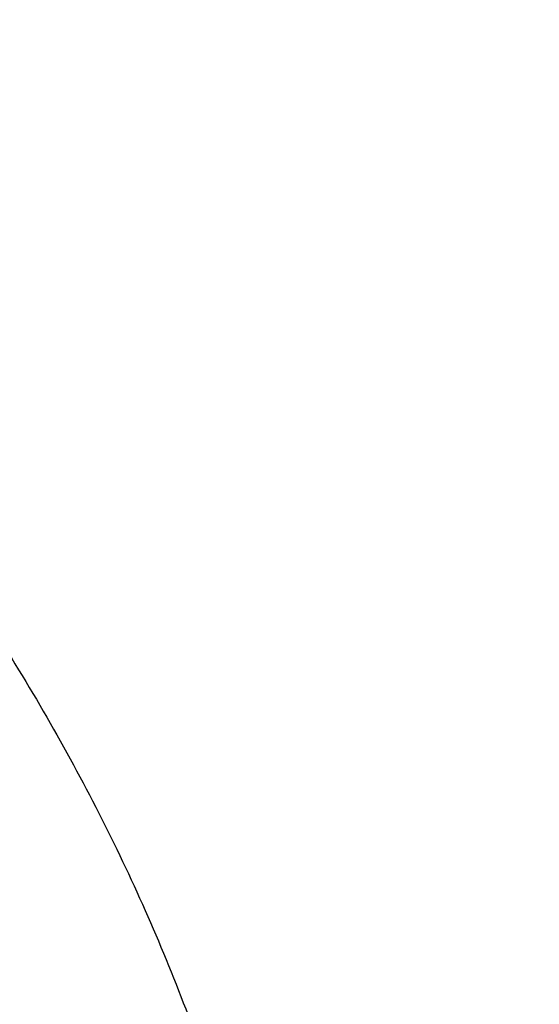
# Model space of a CAD drawing. Units: inches. Extents: x 7.7 to 14.2, y 1 to 17.5.
# Drawn here: x 11.6 to 11.7, y 12.5 to 12.7 of the extents above; entities that cross this region are included whole.
import ezdxf

# ---------------------------------------------------------------- set-up
doc = ezdxf.new("R2010")
doc.units = ezdxf.units.IN
doc.header["$LTSCALE"] = 1.21
doc.header["$MEASUREMENT"] = 0
doc.layers.get('0').update_dxf_attribs({"linetype": 'CONTINUOUS'})

msp = doc.modelspace()

# ---------------------------------------------------------------- linework, layer by layer
at = {"color": 9, "linetype": 'CONTINUOUS'}
for points, knots in [([(8.9376923427, 12.5353100267), (8.9376923427, 12.55073808), (8.9384072706, 12.5816154431), (8.9416225937, 12.6278695079), (8.9469775037, 12.6740248682), (8.9544662568, 12.7200304929), (8.9640805951, 12.7658372135), (8.9758099747, 12.811395673), (8.9896417086, 12.8566568986), (9.0055607093, 12.9015722701), (9.0235495998, 12.9460936204), (9.0435889213, 12.9901731734), (9.0656570118, 13.0337637346), (9.0897297639, 13.0768185157), (9.1157817364, 13.1192920802), (9.1533191918, 13.1753874545), (9.2051485164, 13.2438335491), (9.2744064652, 13.3224553422), (9.3507728876, 13.3976908021), (9.4339161901, 13.4692185394), (9.5234799869, 13.5367377699), (9.6190803577, 13.5999633177), (9.7203086274, 13.6586280659), (9.8267323386, 13.7124839934), (9.9378971675, 13.7613032045), (10.0533287661, 13.8048787308), (10.1725345454, 13.8430259078), (10.2950058914, 13.8755827764), (10.4202202171, 13.9024110083), (10.5476431601, 13.9233967144), (10.6767309328, 13.9384505469), (10.8069325717, 13.9475085345), (10.937692343, 13.9505321944), (11.0684521129, 13.9475085348), (11.1986537558, 13.9384505456), (11.3277415134, 13.9233967192), (11.4551645115, 13.9024109904), (11.5803786565, 13.8755828402), (11.7028506024, 13.8430256831), (11.8220537292, 13.804879661), (11.8996127355, 13.7756008327), (11.9376923427, 13.7600548981)], [0, 0, 0, 0, 0.0124254032, 0.0248640902, 0.0373292461, 0.0498338599, 0.0623906286, 0.0750118702, 0.0877094442, 0.100494671, 0.1133782678, 0.1263702966, 0.1394801094, 0.1527163078, 0.1660867214, 0.1795983806, 0.2070645425, 0.2351599289, 0.2639113916, 0.2933331515, 0.3234273978, 0.3541850368, 0.385586566, 0.4176029588, 0.4501965973, 0.4833222061, 0.5169277511, 0.550955354, 0.5853421667, 0.6200212273, 0.6549223133, 0.6899727633, 0.7250982986, 0.7602238338, 0.7952742839, 0.8301753699, 0.8648544299, 0.8992412443, 0.9332688597, 0.9668742884, 1, 1, 1, 1]), ([(9.9755989045, 11.3005000052), (9.9217722371, 11.3224746501), (9.8427996809, 11.3583775654), (9.741570512, 11.4123386421), (9.6690302628, 11.4551087492), (9.5995428013, 11.5003445218), (9.5332726736, 11.5479391697), (9.4703802017, 11.5977785777), (9.4110168162, 11.6497437534), (9.3553258473, 11.7037105179), (9.3034419167, 11.7595499319), (9.2554907177, 11.8171285261), (9.2115887143, 11.8763085825), (9.1718428754, 11.9369483992), (9.1363504079, 11.9989025585), (9.1051984929, 12.0620221977), (9.0784640168, 12.1261552909), (9.0562132993, 12.1911469513), (9.0385018204, 12.2568397654), (9.0253739562, 12.3230741689), (9.0168627369, 12.3896888728), (9.0129896464, 12.4565213383), (9.0137644801, 12.5234082957), (9.0191852776, 12.5901862903), (9.0292383358, 12.6566922364), (9.0438983033, 12.722763956), (9.0631283432, 12.7882406845), (9.0868803501, 12.8529635298), (9.1150952005, 12.9167758809), (9.1477030224, 12.9795237692), (9.1846234676, 13.0410561909), (9.2257659838, 13.1012254009), (9.2710300805, 13.1598871901), (9.3203055942, 13.2169011548), (9.3734729542, 13.2721309636), (9.4304034568, 13.3254446261), (9.4909595512, 13.3767147634), (9.5549951415, 13.4258188806), (9.6223559077, 13.4726396378), (9.6928796483, 13.5170651186), (9.7663966434, 13.5589890921), (9.8427300403, 13.5983112679), (9.9216962597, 13.6349375385), (10.0031054212, 13.6687802114), (10.086761788, 13.6997582256), (10.1724642284, 13.7277973533), (10.2600066926, 13.7528303856), (10.3491787037, 13.7747973007), (10.4397658612, 13.7936454139), (10.5315503543, 13.8093295105), (10.624311486, 13.8218119583), (10.7178262039, 13.8310628026), (10.8118696376, 13.8370598412), (10.906215641, 13.8397886797), (11.0006373373, 13.839242768), (11.094907669, 13.8354234161), (11.1887999372, 13.8283397931), (11.2820883792, 13.8180088952), (11.3745486018, 13.8044555372), (11.4659585313, 13.7877121621), (11.556097441, 13.7678192404), (11.644752033, 13.7448233753), (11.7600682876, 13.7102866179), (11.8446365146, 13.6796526075), (11.899785781, 13.6571380138)], [0, 0, 0, 0, 0.0335601173, 0.050002073, 0.0662023039, 0.0821527033, 0.09784722, 0.1132820356, 0.1284556988, 0.1433692642, 0.1580264132, 0.1724335587, 0.1865999229, 0.2005375833, 0.2142614768, 0.2277893533, 0.2411416711, 0.2543414269, 0.2674139145, 0.2803864135, 0.29328781, 0.3061481579, 0.3189981957, 0.3318688345, 0.3447906406, 0.3577933304, 0.3709053005, 0.3841532077, 0.397561611, 0.4111526843, 0.4249459987, 0.438958375, 0.4532037994, 0.467693395, 0.4824354407, 0.4974354287, 0.5126961521, 0.5282178161, 0.5439981646, 0.5600326192, 0.5763144251, 0.5928348012, 0.6095830918, 0.6265469185, 0.6437123308, 0.6610639555, 0.6785851427, 0.6962581111, 0.7140640893, 0.731983456, 0.7499958774, 0.7680804433, 0.7862158016, 0.8043802919, 0.8225520773, 0.8407092773, 0.8588300992, 0.8768929704, 0.8948766715, 0.9127604689, 0.9305242528, 0.9481486643, 0.9656152622, 1, 1, 1, 1]), ([(11.899785781, 13.6571380138), (11.9440557845, 13.6390648605), (12.0092623159, 13.6099636713), (12.0935597745, 13.5670438292), (12.1743921022, 13.5222881728), (12.2518326483, 13.4738789595), (12.3253908518, 13.4218962224), (12.3949830947, 13.3685879954), (12.4604732541, 13.3120057338), (12.5213294122, 13.2523145338), (12.5640895654, 13.2065997618), (12.604213329, 13.1597027847), (12.6416364835, 13.1116982148), (12.676297633, 13.0626638385), (12.7081401735, 13.0126788065), (12.7371118898, 12.9618239678), (12.7631651784, 12.9101816443), (12.7862571061, 12.8578355479), (12.806349504, 12.8048706515), (12.8234090777, 12.7513730749), (12.8374074943, 12.6974299461), (12.848321437, 12.6431292508), (12.8561326812, 12.5885596807), (12.8608281532, 12.5338104696), (12.8623999763, 12.4789712193), (12.8608455, 12.4241317198), (12.8561673461, 12.3693817615), (12.8483733622, 12.3148109479), (12.8374765931, 12.260508515), (12.8234952347, 12.2065631584), (12.8064525754, 12.1530628678), (12.7863769205, 12.1000947768), (12.763301538, 12.0477450106), (12.7372645701, 11.9960985494), (12.7083089222, 11.9452391111), (12.6764821774, 11.8952490304), (12.6418365053, 11.8462091469), (12.6044285614, 11.7981986893), (12.564319427, 11.7512951931), (12.5215744069, 11.7055742728), (12.4762633851, 11.6611099133), (12.4284588638, 11.6179729129), (12.3610442389, 11.561941743), (12.2893626272, 11.509266407), (12.2139288891, 11.4600656856), (12.13475104, 11.4124474542), (12.0308414346, 11.3573193523), (11.8998597619, 11.2988339393), (11.7626681214, 11.2479839096), (11.6201554583, 11.2050964833), (11.473240124, 11.1704454731), (11.3228682768, 11.1442530915), (11.1700164052, 11.1266874407), (11.0672422394, 11.12081072), (11.0157003939, 11.1193320006)], [0, 0, 0, 0, 0.0347008747, 0.0517689058, 0.068636857, 0.1017417766, 0.1179747364, 0.1339885409, 0.1653472279, 0.18069966, 0.1958351752, 0.2107580982, 0.225474349, 0.2399914698, 0.2543186344, 0.2684666416, 0.2824478882, 0.2962763188, 0.3099673511, 0.3235377753, 0.3370056243, 0.3503900177, 0.3637109792, 0.3769892333, 0.3902459824, 0.4035026719, 0.4167807478, 0.4301014146, 0.4434853999, 0.4569527321, 0.4705225362, 0.4842128517, 0.4980404759, 0.5120208345, 0.5261678806, 0.5404940197, 0.5550100594, 0.5697251828, 0.5846469412, 0.5997812632, 0.6151324823, 0.6307033747, 0.6464952066, 0.6787335683, 0.6951815731, 0.7118416562, 0.7457703431, 0.7804691192, 0.8158662888, 0.851876724, 0.8884040683, 0.9253428706, 0.9625806624, 1, 1, 1, 1]), ([(12.2031663972, 12.3284209964), (12.2050824843, 12.3438477579), (12.2077920627, 12.3748240303), (12.2084431404, 12.4214506854), (12.2056731177, 12.4680404625), (12.199489478, 12.5144630987), (12.1899098041, 12.5605930361), (12.1769610502, 12.6063047255), (12.1606795085, 12.6514744283), (12.1411105393, 12.6959802054), (12.1183083372, 12.7397023347), (12.0923356802, 12.782523558), (12.0632636884, 12.8243293368), (12.0311715877, 12.8650080815), (11.996146478, 12.9044513766), (11.9582831022, 12.9425542049), (11.9176836079, 12.9792151751), (11.8744572987, 13.0143367514), (11.8287203694, 13.0478254868), (11.7805956237, 13.0795922541), (11.7302121716, 13.1095524758), (11.6777051096, 13.1376263457), (11.623215168, 13.1637390471), (11.5668883923, 13.1878209461), (11.5088756027, 13.209807825), (11.4493326148, 13.2296409041), (11.388417494, 13.2472676023), (11.3052885202, 13.2678386629), (11.2204169353, 13.2837032144), (11.134361553, 13.2948556157), (11.0472594538, 13.3028751728), (10.9815336131, 13.3052790384), (10.9376923427, 13.3052790393)], [0, 0, 0, 0, 0.0259908738, 0.0519337593, 0.0778981983, 0.1039533297, 0.130166609, 0.1566026031, 0.1833219092, 0.2103802347, 0.2378276585, 0.265708081, 0.2940588569, 0.3229105949, 0.3522871032, 0.3822054569, 0.412676162, 0.4437033942, 0.4752852932, 0.5074142947, 0.5400774877, 0.5732569868, 0.6069303113, 0.6410707669, 0.6756478244, 0.7106274947, 0.7459726984, 0.7816436277, 0.8537789809, 0.8901662959, 0.9266998444, 1, 1, 1, 1]), ([(12.2014499669, 12.3146015415), (12.2033634565, 12.3300073794), (12.2060693627, 12.3609416382), (12.2067195615, 12.4075050532), (12.2039532997, 12.4540316402), (12.1977780508, 12.5003913133), (12.1882113735, 12.5464586847), (12.1752801855, 12.5921083754), (12.15902073, 12.6372168147), (12.1394783055, 12.681662229), (12.1167070331, 12.7253250584), (12.0907696058, 12.7680882037), (12.0617370473, 12.8098372819), (12.0296884757, 12.8504608546), (11.994710873, 12.8898506534), (11.9568988537, 12.9279018035), (11.9163544268, 12.9645130511), (11.8731867474, 12.9995869928), (11.827511853, 13.0330303081), (11.7794523806, 13.0647539909), (11.7291372652, 13.0946735782), (11.67670142, 13.1227093722), (11.6222853845, 13.1487866577), (11.566035006, 13.172835895), (11.5081009002, 13.1947929537), (11.4486386715, 13.2145991337), (11.3878061708, 13.2322019253), (11.3047899458, 13.252745086), (11.2200334733, 13.2685881209), (11.1340948088, 13.2797253966), (11.0471108469, 13.287734077), (10.9814741508, 13.2901346822), (10.9376923427, 13.2901346822)], [0, 0, 0, 0, 0.0259908741, 0.0519337597, 0.0778981988, 0.1039533303, 0.1301666096, 0.1566026036, 0.1833219095, 0.2103802349, 0.2378276585, 0.2657080808, 0.2940588564, 0.3229105942, 0.3522871023, 0.3822054558, 0.4126761607, 0.4437033927, 0.4752852916, 0.507414293, 0.5400774859, 0.573256985, 0.6069303096, 0.6410707652, 0.6756478228, 0.7106274932, 0.745972697, 0.7816436264, 0.85377898, 0.8901662952, 0.9266998439, 1, 1, 1, 1]), ([(10.6735051131, 12.7641787555), (10.7049139074, 12.7733781969), (10.7530931254, 12.7845943259), (10.8184306382, 12.7944373429), (10.8683244097, 12.7993019411), (10.91858319, 12.8015833847), (10.9689441641, 12.8012702922), (11.019139116, 12.7983641375), (11.0689020214, 12.7928803423), (11.1179688197, 12.7848478624), (11.1660792586, 12.7743091067), (11.2129781586, 12.7613196653), (11.2584167953, 12.7459480035), (11.302154211, 12.728275094), (11.3439584519, 12.7083939041), (11.3836077447, 12.6864088693), (11.4208915964, 12.6624353073), (11.4556118015, 12.6365987827), (11.4875833898, 12.609034497), (11.5166354307, 12.5798866092), (11.542611753, 12.5493076081), (11.565371629, 12.5174577554), (11.584790449, 12.4845045835), (11.6007604985, 12.4506224571), (11.6131918589, 12.4159920879), (11.622013386, 12.380799875), (11.6271738195, 12.3452369754), (11.6286428216, 12.3094980066), (11.6264116438, 12.2737792419), (11.6204936279, 12.2382770569), (11.6109230094, 12.2031845593), (11.5977571281, 12.1686954981), (11.5867446922, 12.1464548539), (11.5806962698, 12.1355100953)], [0, 0, 0, 0, 0.0708599133, 0.106824907, 0.1430173248, 0.1793427709, 0.2157049425, 0.2520070673, 0.2881531742, 0.3240493913, 0.3596052539, 0.3947350315, 0.4293590835, 0.4634052491, 0.4968102623, 0.5295212031, 0.5614969736, 0.5927097829, 0.6231466119, 0.6528105835, 0.6817221667, 0.7099201008, 0.7374618851, 0.7644236587, 0.7908992775, 0.8169984348, 0.8428437665, 0.8685669938, 0.8943043172, 0.9201914166, 0.9463584976, 0.9729258147, 1, 1, 1, 1]), ([(12.6895239377, 12.579299504), (12.6920862864, 12.5586693821), (12.6957607128, 12.5172529422), (12.6968647544, 12.4549119415), (12.6935503956, 12.3926074554), (12.6858258903, 12.3305018763), (12.673711686, 12.2687518309), (12.657239506, 12.2075140774), (12.6364523513, 12.146943293), (12.6114041959, 12.0871921084), (12.5821597293, 12.0284106033), (12.5487940733, 11.970746006), (12.5113925042, 11.9143423835), (12.4700501805, 11.8593403641), (12.4248718749, 11.8058768669), (12.3759717055, 11.7540848364), (12.3234728628, 11.7040929737), (12.2675073243, 11.656025467), (12.2082155543, 11.6100017183), (12.145746184, 11.5661360709), (12.0802556707, 11.5245375392), (12.011907934, 11.4853095436), (11.9408739707, 11.4485496539), (11.8673314476, 11.4143493427), (11.7914642721, 11.3827937521), (11.7134621507, 11.3539614744), (11.6335201041, 11.3279243463), (11.5518380629, 11.304747271), (11.4686200821, 11.2844880156), (11.3840749303, 11.2671971829), (11.2984114369, 11.2529176281), (11.1828083508, 11.237917159), (11.0953562987, 11.2313230658), (11.0369027637, 11.2289875413)], [0, 0, 0, 0, 0.0261519891, 0.0522550436, 0.0783744439, 0.1045751856, 0.1309208529, 0.1574725527, 0.1842879484, 0.2114204246, 0.2389184047, 0.2668248262, 0.2951767745, 0.3240052622, 0.353335138, 0.3831851069, 0.4135678407, 0.4444901595, 0.475953268, 0.5079530299, 0.5404802709, 0.5735210969, 0.6070572242, 0.641066312, 0.6755222967, 0.7103957227, 0.7456540703, 0.781262078, 0.8171820582, 0.8533742135, 0.8897969308, 0.9264071186, 1, 1, 1, 1]), ([(12.6895084319, 12.579296669), (12.6919398836, 12.5587198727), (12.6953594068, 12.5174152982), (12.6961046734, 12.4552625612), (12.692457159, 12.3931586315), (12.6844259775, 12.3312645), (12.6720322505, 12.2697353891), (12.6553082455, 12.2087266237), (12.6342973623, 12.1483914384), (12.6090538339, 12.0888810201), (12.5796424724, 12.030344012), (12.546138389, 11.9729262208), (12.5086267221, 11.916770311), (12.4672023686, 11.8620155327), (12.4219697202, 11.8087974545), (12.373042398, 11.7572477009), (12.3205429828, 11.7074936875), (12.2646027332, 11.6596583539), (12.2053612879, 11.6138598945), (12.1429663497, 11.5702114895), (12.077573348, 11.5288210383), (12.0093450794, 11.4897908984), (11.9384513264, 11.4532176322), (11.8650684554, 11.4191917653), (11.7893789926, 11.3877975551), (11.7115711879, 11.3591127765), (11.6318385355, 11.3332085185), (11.550379376, 11.3101490091), (11.46739612, 11.2899914164), (11.3830958332, 11.2727858204), (11.2976856285, 11.2585746388), (11.1824303186, 11.2436425612), (11.0952444679, 11.237073141), (11.0369692128, 11.2347423051)], [0, 0, 0, 0, 0.0261343776, 0.0522252926, 0.078337668, 0.1045360544, 0.1308835195, 0.1574405997, 0.1842643532, 0.2114075444, 0.2389179785, 0.2668379943, 0.2952041102, 0.3240468143, 0.3533904816, 0.3832533988, 0.4136478776, 0.4445804377, 0.4760520417, 0.5080583688, 0.5405901147, 0.5736333069, 0.6071696315, 0.641176762, 0.6756286899, 0.710496052, 0.7457464539, 0.781344789, 0.8172535512, 0.853433146, 0.8898421841, 0.9264378085, 1, 1, 1, 1])]:
    msp.add_open_spline(points, degree=3, knots=knots, dxfattribs=at)
at = {"color": 7, "linetype": 'CONTINUOUS'}
for points, knots in [([(9.0611783607, 12.5467834033), (9.0622266513, 12.5609081626), (9.064963795, 12.5891520446), (9.0709730673, 12.631357665), (9.0788842904, 12.6734062988), (9.0886890617, 12.7152538236), (9.1003772047, 12.7568577912), (9.1139367532, 12.7981755902), (9.1293535993, 12.8391651125), (9.1466117987, 12.8797845684), (9.1656937227, 12.9199925542), (9.1865795188, 12.959748036), (9.2092481342, 12.9990111249), (9.2419857821, 13.050916826), (9.2873369259, 13.1143803122), (9.3377607883, 13.1749925107), (9.3812657736, 13.2220432099), (9.4156633947, 13.2567726681), (9.4516092269, 13.2907075345), (9.5018274332, 13.3350919202), (9.5683347258, 13.3883714768), (9.6532561613, 13.4482347181), (9.743391576, 13.504143773), (9.8383724819, 13.5558717899), (9.9378139064, 13.6032112361), (10.0413121311, 13.6459713432), (10.1484473541, 13.683979707), (10.2587849262, 13.717082996), (10.3718772329, 13.7451476269), (10.4872654719, 13.7680601514), (10.6044814848, 13.7857279629), (10.7230496446, 13.798079694), (10.842488833, 13.8050653317), (10.962314366, 13.8066565903), (11.0820399771, 13.802847115), (11.2011798263, 13.7936522715), (11.3192504169, 13.7791092145), (11.4357727444, 13.7592768097), (11.5502737641, 13.7342353294), (11.6622897653, 13.7040854773), (11.7713628655, 13.6689507062), (11.8423649168, 13.6420927295), (11.8772404983, 13.627854833)], [0, 0, 0, 0, 0.0123875252, 0.0248080208, 0.0372736276, 0.0497961673, 0.0623870715, 0.0750573146, 0.0878173445, 0.1006770294, 0.1136456119, 0.1267316582, 0.1399430409, 0.1532869136, 0.1803922134, 0.2080948203, 0.2221821181, 0.2364290404, 0.2508375026, 0.2654087196, 0.2950371934, 0.325314585, 0.3562271385, 0.3877519061, 0.4198575633, 0.4525052568, 0.4856494233, 0.5192386218, 0.5532163061, 0.5875216501, 0.6220902765, 0.6568550385, 0.6917467482, 0.7266949139, 0.761628472, 0.7964764987, 0.8311689573, 0.865637401, 0.8998157403, 0.9336409762, 0.9670537824, 1, 1, 1, 1]), ([(12.7998970552, 12.4829727189), (12.799897027, 12.5045227654), (12.7983968557, 12.5476895276), (12.7916542725, 12.6122436585), (12.7804355972, 12.6764852945), (12.7647690632, 12.7402537821), (12.7446939878, 12.8033952007), (12.7202605089, 12.8657561703), (12.6915293421, 12.9271860224), (12.6585715171, 12.9875366487), (12.6214681162, 13.0466629366), (12.5803100085, 13.1044230101), (12.5351975961, 13.1606785044), (12.4862405588, 13.2152948238), (12.4335575906, 13.2681414), (12.3772761347, 13.3190919522), (12.3175321019, 13.3680247516), (12.2544695696, 13.4148228826), (12.188240467, 13.4593745056), (12.119004237, 13.5015731163), (12.0469274752, 13.5413177948), (11.972183552, 13.5785134496), (11.8949522134, 13.6130710509), (11.8154191605, 13.6449078469), (11.7337756158, 13.6739475708), (11.6502178713, 13.7001206318), (11.5649468203, 13.7233642868), (11.4781674806, 13.7436227985), (11.3900885027, 13.7608475767), (11.3009216684, 13.7749972974), (11.2108813833, 13.7860380078), (11.1201841595, 13.7939432127), (11.0290480933, 13.7986939383), (10.9376923414, 13.8002787812), (10.8463365896, 13.7986939382), (10.7552005234, 13.7939432126), (10.6645032997, 13.7860380075), (10.5744630148, 13.774997297), (10.4852961805, 13.7608475764), (10.3972172028, 13.743622798), (10.3104378634, 13.7233642863), (10.2251668124, 13.7001206314), (10.1416090682, 13.6739475703), (10.0599655238, 13.6449078464), (9.9804324709, 13.6130710504), (9.9032011326, 13.5785134492), (9.8284572096, 13.5413177944), (9.7563804479, 13.5015731159), (9.6871442181, 13.4593745053), (9.6209151156, 13.4148228824), (9.5578525834, 13.3680247514), (9.4981085507, 13.3190919522), (9.4418270948, 13.2681414), (9.3891441267, 13.2152948239), (9.3401870894, 13.1606785044), (9.2950746771, 13.1044230101), (9.2539165693, 13.0466629366), (9.2168131684, 12.9875366487), (9.1838553434, 12.9271860224), (9.1551241766, 12.8657561703), (9.1306906977, 12.8033952006), (9.1106156223, 12.7402537821), (9.0949490882, 12.6764852944), (9.0837304129, 12.6122436584), (9.0769878297, 12.5476895275), (9.0754876585, 12.5045227653), (9.0754876303, 12.4829727189)], [0, 0, 0, 0, 0.0128533046, 0.0257374612, 0.0386828101, 0.0517186748, 0.0648729151, 0.0781715275, 0.0916383013, 0.1052945633, 0.1191589835, 0.1332474406, 0.1475729679, 0.1621457385, 0.1769730907, 0.1920596074, 0.2074072079, 0.2230152583, 0.2388807147, 0.2549982585, 0.271360439, 0.2879578359, 0.3047792036, 0.3218116197, 0.3390406457, 0.3564504679, 0.3740240398, 0.3917432378, 0.4095889923, 0.4275414261, 0.4455800019, 0.4636836474, 0.4818308902, 0.5000000002, 0.5181691105, 0.5363163532, 0.5544199984, 0.5724585745, 0.5904110082, 0.6082567624, 0.6259759607, 0.6435495325, 0.6609593544, 0.6781883807, 0.6952207966, 0.7120421643, 0.7286395612, 0.7450017416, 0.7611192853, 0.7769847418, 0.7925927922, 0.8079403926, 0.8230269093, 0.8378542615, 0.8524270321, 0.8667525594, 0.8808410165, 0.8947054367, 0.9083616987, 0.9218284724, 0.935127085, 0.9482813253, 0.9613171899, 0.9742625388, 0.9871466955, 1, 1, 1, 1]), ([(9.185861031, 12.5793017939), (9.1882347758, 12.5984130153), (9.194250588, 12.636609378), (9.2069940919, 12.6934047283), (9.2234533409, 12.7497282074), (9.2435930324, 12.8054562031), (9.2673705013, 12.8604703298), (9.2947351541, 12.9146524574), (9.325628734, 12.967886391), (9.3599853311, 13.0200577057), (9.3977316929, 13.071054269), (9.4387866922, 13.1207658798), (9.4830640647, 13.1690868015), (9.5467815465, 13.2320270752), (9.6161343033, 13.2912108055), (9.6903805151, 13.3464110623), (9.7492085759, 13.3862765411), (9.8105893969, 13.4241751794), (9.8743935983, 13.4600272278), (9.9404833074, 13.4937546445), (10.0087166184, 13.5252847344), (10.0789467754, 13.5545493592), (10.1510227619, 13.5814853342), (10.2247897101, 13.6060345291), (10.3000886305, 13.6281438697), (10.3767591294, 13.6477659779), (10.480895801, 13.6706219185), (10.5867624494, 13.6882394639), (10.6938074235, 13.7006141617), (10.8018996118, 13.709501049), (10.9376924244, 13.7139430656), (11.0734852387, 13.70950104), (11.1815774316, 13.700614145), (11.2886224175, 13.6882394382), (11.394489078, 13.6706218822), (11.4986257597, 13.6477659297), (11.5752962628, 13.6281438128), (11.6505951845, 13.6060344636), (11.7243621316, 13.5814852606), (11.7964381161, 13.5545492777), (11.8666682671, 13.5252846461), (11.9349015672, 13.4937545523), (12.0009912612, 13.4600271343), (12.0647954469, 13.4241750858), (12.1261762547, 13.3862764474), (12.1850043048, 13.3464109666), (12.2592505102, 13.2912107032), (12.3286032637, 13.232026962), (12.3923207433, 13.1690866749), (12.4365981147, 13.1207657409), (12.4776531113, 13.0710541181), (12.515399468, 13.0200575437), (12.5497560578, 12.9678862194), (12.5806496283, 12.9146522781), (12.6080142705, 12.8604701445), (12.631791728, 12.805456013), (12.6519314063, 12.749728016), (12.668390642, 12.6934045399), (12.6811341316, 12.6366091955), (12.6871499363, 12.5984128374), (12.6895236763, 12.5793016179)], [0, 0, 0, 0, 0.0127560938, 0.0255910022, 0.0385302048, 0.0515976667, 0.0648155495, 0.0782039755, 0.0917808501, 0.1055617393, 0.1195597984, 0.1337857436, 0.148247863, 0.1629520558, 0.1930905693, 0.2085336503, 0.2242201449, 0.2401453342, 0.2563027088, 0.2726840946, 0.2892797709, 0.3060785923, 0.32306811, 0.3402346871, 0.357563616, 0.3750392319, 0.3926450253, 0.4281725093, 0.446062963, 0.4640112805, 0.4999999985, 0.5359887164, 0.5539370352, 0.5718274912, 0.60735498, 0.6249607754, 0.6424363927, 0.6597653223, 0.6769318997, 0.6939214173, 0.7107202391, 0.7273159131, 0.7436972954, 0.7598546674, 0.7757798537, 0.7914663465, 0.8069094272, 0.8370479421, 0.8517521367, 0.866214258, 0.880440205, 0.8944382654, 0.9082191554, 0.9217960305, 0.9351844565, 0.9484023393, 0.961469801, 0.9744090016, 0.9872439077, 1, 1, 1, 1]), ([(11.1106787766, 13.7100209432), (11.1652876176, 13.706225376), (11.2468853124, 13.6978381241), (11.3546340817, 13.68123209), (11.4605890138, 13.6611998822), (11.5647252863, 13.6359169964), (11.6664604131, 13.6053941627), (11.7408704981, 13.5801110208), (11.8135315793, 13.5524005146), (11.8842870451, 13.5223222915), (11.9529825491, 13.4899416818), (12.0194686446, 13.4553288886), (12.0836007917, 13.4185587496), (12.1452386561, 13.3797115285), (12.2042506348, 13.3388690718), (12.2786398633, 13.2823430298), (12.3479880245, 13.221772436), (12.4115291758, 13.1574004962), (12.4555942427, 13.107996332), (12.4963521607, 13.0571879135), (12.5337150159, 13.0050838129), (12.5676000105, 12.9517974155), (12.5979323126, 12.8974443393), (12.6246445465, 12.8421428579), (12.6476771636, 12.7860135278), (12.6669785824, 12.7291790088), (12.6825053887, 12.6717638087), (12.6942225117, 12.6138940158), (12.7021033889, 12.5556969973), (12.7061301028, 12.4973010668), (12.7062934818, 12.4388351252), (12.7025931535, 12.3804282821), (12.6950375472, 12.3222094709), (12.6836438441, 12.2643070691), (12.6684378808, 12.2068485372), (12.6494540148, 12.1499600835), (12.6267349624, 12.0937663608), (12.6003316196, 12.038390193), (12.5703028761, 11.9839523299), (12.5367154263, 11.930571222), (12.4996435812, 11.8783628113), (12.4591690814, 11.8274403296), (12.4153809095, 11.7779141016), (12.3683750981, 11.7298913485), (12.3182545316, 11.6834759914), (12.2651287374, 11.6387684544), (12.2091136669, 11.5958654671), (12.1503314627, 11.554859869), (12.0889102113, 11.5158404159), (12.0249836813, 11.4788915917), (11.9586910497, 11.4440934258), (11.890176601, 11.411521315), (11.8195894666, 11.3812458684), (11.7470831429, 11.3533327041), (11.672815796, 11.3278424751), (11.5969475228, 11.3048300783), (11.4935110641, 11.2774207751), (11.3879464067, 11.2553013997), (11.28082778, 11.2384794824), (11.1722284836, 11.2251492993), (11.090158893, 11.2192270536), (11.0353161161, 11.2170829214)], [0, 0, 0, 0, 0.0364489496, 0.0545646896, 0.072581017, 0.1082376878, 0.125849086, 0.1432925735, 0.1605532893, 0.1776175146, 0.1944727943, 0.2111080606, 0.2275137575, 0.2436819661, 0.2596065304, 0.2752831804, 0.3058772316, 0.3208051602, 0.3354892734, 0.349936385, 0.3641557652, 0.3781591685, 0.3919608254, 0.4055773947, 0.4190278667, 0.4323334157, 0.4455171959, 0.4586040817, 0.4716203556, 0.484593348, 0.4975510417, 0.5105216517, 0.5235331969, 0.5366130787, 0.5497876826, 0.5630820149, 0.576519386, 0.5901211463, 0.6039064772, 0.617892239, 0.6320928701, 0.6465203351, 0.6611841136, 0.6760912254, 0.6912462832, 0.7066515689, 0.7223071269, 0.7382108697, 0.7543586926, 0.7707445942, 0.7873607997, 0.8041978869, 0.8212449107, 0.8384895286, 0.8559181239, 0.8735159276, 0.8912671375, 0.9271567996, 0.9452648641, 0.9634551099, 1, 1, 1, 1]), ([(12.4101898223, 11.8412277803), (12.4260899917, 11.8593252655), (12.4490624026, 11.8870450982), (12.4778327561, 11.9251648164), (12.5049353976, 11.9634682465), (12.5361615682, 12.0122848651), (12.5639390413, 12.0626114249), (12.5838617392, 12.1034317207), (12.6021286797, 12.1443172285), (12.6221333672, 12.1960793707), (12.641543552, 12.2592106669), (12.6562268578, 12.3229860631), (12.666139846, 12.3872252983), (12.6712538035, 12.4517484317), (12.6715537105, 12.5163738293), (12.6670387038, 12.5809195917), (12.6577219954, 12.6452041028), (12.6436307825, 12.7090468029), (12.6248060205, 12.7722688475), (12.6013021236, 12.8346937146), (12.573186622, 12.8961477202), (12.5405397675, 12.9564604955), (12.5034542652, 13.0154652774), (12.4620345288, 13.0729996564), (12.4163978171, 13.1289044056), (12.3751489657, 13.173799219), (12.3402042604, 13.2087603461), (12.303633423, 13.2433786382), (12.2555097306, 13.2853378834), (12.1943868397, 13.3332433049), (12.1297898521, 13.3788064527), (12.0618985117, 13.4219013184), (11.9909010702, 13.4624095433), (11.9169909805, 13.5002210108), (11.8141809398, 13.5472005307), (11.7342998566, 13.5776070935), (11.6800046348, 13.5957995099)], [0, 0, 0, 0, 0.0314325103, 0.0469382018, 0.0623070747, 0.0926475557, 0.1224964372, 0.1372528141, 0.1519042949, 0.1809162148, 0.2095965507, 0.2380112696, 0.2662311759, 0.29433072, 0.322386648, 0.3504765459, 0.3786773452, 0.4070638585, 0.4357074126, 0.4646746353, 0.4940264343, 0.5238171926, 0.5540941827, 0.5848971911, 0.6162583329, 0.6482020286, 0.6643994651, 0.6807482286, 0.7139001801, 0.7476633986, 0.7820335732, 0.8170000717, 0.8525463597, 0.8886504323, 0.9252852518, 1, 1, 1, 1]), ([(10.9376923427, 13.3291098704), (10.9926522237, 13.3291098569), (11.0750244985, 13.325381754), (11.1838263289, 13.3129400908), (11.2642995819, 13.2999491324), (11.3434283911, 13.2833381279), (11.4208918431, 13.2631746388), (11.4963708447, 13.2395412072), (11.5695557958, 13.2125343592), (11.6401461581, 13.1822643383), (11.7078520963, 13.1488545772), (11.7723955202, 13.1124411931), (11.8335112196, 13.0731724387), (11.8909478332, 13.0312080144), (11.9444687667, 12.9867184641), (11.9938530751, 12.9398844156), (12.0388961158, 12.8908963062), (12.0794108447, 12.8399525346), (12.1152264435, 12.787263276), (12.141156168, 12.7418592613), (12.1593558704, 12.7049116307), (12.1716847085, 12.6770325251), (12.1827415199, 12.6488873127), (12.1925151772, 12.6205046021), (12.2009954039, 12.5919138261), (12.2081731942, 12.5631444562), (12.2140412287, 12.5342263069), (12.2185931582, 12.5051892586), (12.2218242946, 12.4760634033), (12.2237312846, 12.4468789121), (12.2243119518, 12.417666025), (12.2235659098, 12.3884550258), (12.2214937545, 12.3592761926), (12.2180977476, 12.3301597662), (12.2133815195, 12.3011358941), (12.2073498477, 12.2722346645), (12.2000092804, 12.2434859353), (12.1913673455, 12.2149194821), (12.181433134, 12.1865647825), (12.1702171684, 12.1584511806), (12.157730727, 12.1306073613), (12.1393213481, 12.0937102455), (12.1131358563, 12.0483814207), (12.0893135556, 12.0136926718), (12.0766562076, 11.9966457497)], [0, 0, 0, 0, 0.0751923212, 0.1126055324, 0.14978962, 0.1866720566, 0.2231834647, 0.2592585556, 0.2948369654, 0.3298641237, 0.3642921424, 0.3980807245, 0.4311980859, 0.4636218687, 0.4953400438, 0.5263517729, 0.5566681958, 0.5863130823, 0.6153232777, 0.643748876, 0.6577646269, 0.6716589833, 0.6854417617, 0.6991234939, 0.7127153655, 0.7262291528, 0.739677171, 0.7530721811, 0.7664273197, 0.7797560062, 0.7930718469, 0.806388542, 0.8197197863, 0.8330791677, 0.8464800745, 0.8599356031, 0.8734584614, 0.887060902, 0.9007546324, 0.9145507566, 0.9284597238, 0.9424912585, 0.9709515772, 1, 1, 1, 1]), ([(10.9376923427, 11.495602346), (10.9789551944, 11.495602346), (11.0408189258, 11.4977458658), (11.1228543215, 11.5048963145), (11.2040050166, 11.5148468943), (11.2841538229, 11.5290077586), (11.3628331217, 11.5473753483), (11.4395108516, 11.5682765567), (11.514235541, 11.5932010131), (11.5865043383, 11.6221300092), (11.6558142901, 11.6531429855), (11.7222620547, 11.6878881663), (11.7852883008, 11.7263018926), (11.830177853, 11.7564985778), (11.8729201683, 11.7882172952), (11.9134135329, 11.8213830055), (11.9515599649, 11.8559162659), (11.9872674337, 11.8917346229), (12.0204495386, 11.928752473), (12.051025836, 11.9668813235), (12.0789219859, 12.0060299473), (12.1040699367, 12.0461045643), (12.126408097, 12.0870090152), (12.1458815095, 12.1286449418), (12.1624420302, 12.1709119742), (12.1760485097, 12.2137079357), (12.1866669665, 12.2569290717), (12.1942707579, 12.3004703064), (12.1988407306, 12.3442255333), (12.2003653405, 12.3880879371), (12.1988407306, 12.4319503409), (12.1942707579, 12.4757055678), (12.1866669665, 12.5192468025), (12.1760485097, 12.5624679385), (12.1624420302, 12.6052639), (12.1458815095, 12.6475309324), (12.126408097, 12.689166859), (12.1040699367, 12.7300713099), (12.0789219859, 12.7701459269), (12.051025836, 12.8092945507), (12.0204495386, 12.8474234011), (11.9872674337, 12.8844412512), (11.9515599649, 12.9202596083), (11.9134135329, 12.9547928687), (11.8729201683, 12.9879585789), (11.830177853, 13.0196772964), (11.7852883008, 13.0498739815), (11.7222620547, 13.0882877079), (11.6558142901, 13.1230328887), (11.5865043383, 13.154045865), (11.514235541, 13.1829748611), (11.4395108516, 13.2078993175), (11.3628331217, 13.2288005258), (11.2841538229, 13.2471681156), (11.2040050166, 13.2613289799), (11.1228543215, 13.2712795597), (11.0408189258, 13.2784300084), (10.9789551944, 13.2805735282), (10.9376923427, 13.2805735282)], [0, 0, 0, 0, 0.036312708, 0.0544172084, 0.0724566989, 0.1082509374, 0.1259710159, 0.143545463, 0.1781797133, 0.1952129778, 0.2120351814, 0.2449890622, 0.261107406, 0.2769736514, 0.2925824781, 0.3079308402, 0.3230181075, 0.3378461974, 0.3524196917, 0.3667459325, 0.380835091, 0.3947002, 0.4083571424, 0.4218245862, 0.435123859, 0.4482787542, 0.4613152669, 0.4742612584, 0.4871460566, 0.5, 0.5128539434, 0.5257387416, 0.5386847331, 0.5517212458, 0.564876141, 0.5781754138, 0.5916428576, 0.6052998, 0.619164909, 0.6332540675, 0.6475803083, 0.6621538026, 0.6769818925, 0.6920691598, 0.7074175219, 0.7230263486, 0.738892594, 0.7550109378, 0.7879648186, 0.8047870222, 0.8218202867, 0.856454537, 0.8740289841, 0.8917490626, 0.9275433011, 0.9455827916, 0.963687292, 1, 1, 1, 1]), ([(10.9376923427, 13.2068273253), (10.9472899376, 13.2068273253), (10.9664834087, 13.2066665426), (10.9952579521, 13.2059310085), (11.0239980788, 13.2046865438), (11.0526853631, 13.2029369036), (11.081303253, 13.2006912128), (11.1098349405, 13.1979522208), (11.1382631573, 13.194719004), (11.1759581429, 13.1897568849), (11.2227157141, 13.1823367762), (11.2782074407, 13.1714849432), (11.3328819066, 13.1587211398), (11.4041565112, 13.139292723), (11.4736169877, 13.1161241445), (11.5407941416, 13.08923328), (11.6052209809, 13.0604052343), (11.6669872628, 13.0281079399), (11.7255730919, 12.9924005685), (11.7673000226, 12.9643313287), (11.8070309984, 12.9348472899), (11.8446714727, 12.904018205), (11.8801303636, 12.871917919), (11.9133221225, 12.8386230748), (11.9441664354, 12.8042132443), (11.9725885213, 12.7687706838), (11.9985192793, 12.7323801962), (12.0218954562, 12.6951289551), (12.0426598041, 12.6571063465), (12.0607612413, 12.618403801), (12.0761550167, 12.5791146149), (12.0888028804, 12.5393337653), (12.0986732413, 12.4991576965), (12.1057413313, 12.45868408), (12.1099893445, 12.4180115464), (12.1114065448, 12.3772393862), (12.1099893443, 12.3364672261), (12.1057413311, 12.2957946926), (12.0986732408, 12.2553210761), (12.08880288, 12.2151450074), (12.0761550162, 12.175364158), (12.0607612406, 12.1360749719), (12.0426598034, 12.0973724266), (12.0218954555, 12.0593498182), (11.9985192787, 12.0220985772), (11.9725885207, 11.9857080897), (11.9441664348, 11.9502655293), (11.913322122, 11.915855699), (11.8801303631, 11.882560855), (11.8446714724, 11.8504605691), (11.8070309982, 11.8196314843), (11.7673000225, 11.7901474456), (11.7255730919, 11.7620782059), (11.6669872629, 11.7263708346), (11.6052209812, 11.6940735403), (11.5407941421, 11.6652454946), (11.4736169883, 11.6383546301), (11.4041565119, 11.6151860516), (11.3328819074, 11.5957576348), (11.2782074415, 11.5829938314), (11.2227157148, 11.5721419983), (11.1759581435, 11.5647218896), (11.1382631581, 11.5597597705), (11.1098349412, 11.5565265538), (11.0813032535, 11.5537875617), (11.0526853635, 11.5515418706), (11.023998079, 11.5497922306), (10.9952579522, 11.5485477661), (10.9664834087, 11.5478122319), (10.9472899376, 11.5476514491), (10.9376923427, 11.5476514491)], [0, 0, 0, 0, 0.0090861169, 0.0181702207, 0.0272486522, 0.0363186609, 0.0453777761, 0.0544233462, 0.0634526476, 0.0724630186, 0.0904158412, 0.1082619786, 0.1259815569, 0.1435555096, 0.1781887824, 0.1952215668, 0.2120432968, 0.244996244, 0.2611141346, 0.2769799313, 0.292588317, 0.3079362488, 0.3230230915, 0.3378507623, 0.3524238478, 0.3667496853, 0.3808384442, 0.3947031625, 0.4083597205, 0.4218267832, 0.4351256815, 0.4482802081, 0.4613163536, 0.4742619808, 0.4871464186, 0.5000000004, 0.5128535819, 0.5257380196, 0.5386836472, 0.5517197924, 0.5648743189, 0.5781732174, 0.5916402801, 0.6052968378, 0.6191615562, 0.6332503151, 0.6475761525, 0.6621492379, 0.6769769088, 0.6920637513, 0.707411683, 0.7230200687, 0.7388858654, 0.7550037559, 0.7879567031, 0.804778433, 0.8218112173, 0.8564444902, 0.8740184428, 0.8917380211, 0.9095841586, 0.9275369812, 0.9365473522, 0.9455766536, 0.9546222237, 0.963681339, 0.9727513477, 0.9818297793, 0.9909138831, 1, 1, 1, 1]), ([(12.0991096508, 12.3772393872), (12.0991096657, 12.3856385509), (12.0987448088, 12.40244705), (12.0971039567, 12.4276301646), (12.0943708044, 12.4527660712), (12.0905482202, 12.4778303892), (12.0856395858, 12.5027995749), (12.0796499153, 12.5276499106), (12.0725845052, 12.5523583406), (12.0617027208, 12.5851928355), (12.0453994865, 12.6258072119), (12.0217328792, 12.6734166537), (11.9939847441, 12.719899518), (11.9622629049, 12.7650795843), (11.9266899664, 12.8087879426), (11.8941240293, 12.843662553), (11.8663185842, 12.8706796744), (11.8370405227, 12.8973671908), (11.7982811661, 12.9294939826), (11.7487899757, 12.9657559676), (11.6962536376, 12.9998016497), (11.6408708274, 13.0315033195), (11.5828491902, 13.0607432629), (11.5224065948, 13.0874124589), (11.4597698266, 13.1114114805), (11.3951739111, 13.1326507769), (11.3288612093, 13.1510510432), (11.2610805369, 13.1665435323), (11.1920862219, 13.1790703315), (11.1221371699, 13.1885845904), (11.0514958887, 13.1950507154), (10.9804274708, 13.1984445001), (10.9091987222, 13.1987532584), (10.8380766962, 13.1959757901), (10.7673293489, 13.1901226892), (10.6972183941, 13.1812151156), (10.6053682468, 13.1653850834), (10.5375803513, 13.1489596332), (10.4932371752, 13.1359718176)], [0, 0, 0, 0, 0.012481823, 0.0249753758, 0.0374923123, 0.0500441338, 0.0626421203, 0.075297244, 0.0880201255, 0.1008209574, 0.1266895689, 0.1529798473, 0.1797535176, 0.2070619793, 0.2349458592, 0.2634349549, 0.2779147263, 0.2925520901, 0.3222986831, 0.3526774957, 0.3836784081, 0.4152828252, 0.447464372, 0.4801895935, 0.5134187153, 0.5471063071, 0.5812020101, 0.6156512298, 0.6503957697, 0.6853745384, 0.7205241583, 0.7557796127, 0.7910749027, 0.8263436261, 0.8615196564, 0.8965377138, 0.9313341223, 1, 1, 1, 1]), ([(12.0991096508, 12.3724482003), (12.0991096657, 12.380847364), (12.0987448088, 12.3976558631), (12.0971039567, 12.4228389777), (12.0943708044, 12.4479748843), (12.0905482202, 12.4730392023), (12.0856395858, 12.4980083881), (12.0796499153, 12.5228587237), (12.0725845052, 12.5475671537), (12.0617027208, 12.5804016487), (12.0453994865, 12.621016025), (12.0217328792, 12.6686254668), (11.9939847441, 12.7151083311), (11.9622629049, 12.7602883974), (11.9266899663, 12.8039967557), (11.8941240293, 12.8388713661), (11.8663185842, 12.8658884875), (11.8370405226, 12.8925760039), (11.798281166, 12.9247027957), (11.7487899757, 12.9609647807), (11.6962536375, 12.9950104628), (11.6408708273, 13.0267121326), (11.5828491902, 13.0559520761), (11.5224065947, 13.0826212721), (11.4597698265, 13.1066202937), (11.395173911, 13.12785959), (11.3288612092, 13.1462598564), (11.2610805368, 13.1617523454), (11.1920862216, 13.1742791447), (11.1221371705, 13.1837934035), (11.0514958858, 13.1902595285), (10.9804274809, 13.1936533135), (10.9091986838, 13.1939620705), (10.8380768388, 13.1911846084), (10.7673288185, 13.1853314736), (10.6972203544, 13.1764240824), (10.6280137533, 13.1644972445), (10.5599719738, 13.149591437), (10.5153038991, 13.1376470362), (10.4932371752, 13.1311838424)], [0, 0, 0, 0, 0.0124816032, 0.024974936, 0.0374916522, 0.0500432527, 0.0626410174, 0.0752959183, 0.0880185757, 0.1008191822, 0.1266873382, 0.1529771537, 0.1797503526, 0.2070583335, 0.2349417224, 0.2634303165, 0.277909833, 0.2925469391, 0.3222930083, 0.352671286, 0.3836716526, 0.4152755132, 0.4474564934, 0.4801811386, 0.5134096753, 0.547096674, 0.5811917767, 0.6156403898, 0.650384318, 0.6853624708, 0.7205114718, 0.7557663055, 0.7910609739, 0.8263290764, 0.861504487, 0.8965219303, 0.9313177143, 0.9658300461, 1, 1, 1, 1]), ([(10.6608677499, 12.8039274271), (10.679489221, 12.8093815297), (10.7173283012, 12.8191671345), (10.7751723672, 12.830388366), (10.8341314386, 12.8381867297), (10.8937990916, 12.8425080799), (10.9537674507, 12.8433233604), (11.013625692, 12.8406269078), (11.0729640049, 12.8344370427), (11.1313761154, 12.8247960132), (11.1884621512, 12.8117693563), (11.243831368, 12.7954455811), (11.2971048693, 12.7759356066), (11.3479180545, 12.7533715796), (11.3959230679, 12.7279061553), (11.4407911315, 12.6997112757), (11.4822141487, 12.6689770268), (11.5199074788, 12.635909336), (11.5536084705, 12.6007334001), (11.5783462286, 12.5696365162), (11.5958551324, 12.543957968), (11.6077646244, 12.5244627814), (11.6185203539, 12.5046337875), (11.6281038622, 12.4845046197), (11.6364981679, 12.4641100199), (11.6436886516, 12.4434851844), (11.6496625986, 12.4226657382), (11.6544093394, 12.4016876912), (11.6579205762, 12.380587443), (11.6601900517, 12.3594016106), (11.6612136079, 12.338167005), (11.6609895451, 12.3169205626), (11.6595182599, 12.295699224), (11.6568022526, 12.2745398988), (11.6528464768, 12.2534793365), (11.6476579698, 12.2325540695), (11.6412458047, 12.2118003854), (11.6336214268, 12.1912541653), (11.6247982611, 12.1709508368), (11.614791796, 12.1509255732), (11.6036192449, 12.1312123304), (11.5870843627, 12.1052163839), (11.5635239958, 12.0736633314), (11.531155019, 12.0378623589), (11.5072099017, 12.0156736992), (11.4946285263, 12.0049405183)], [0, 0, 0, 0, 0.0355929019, 0.0716376761, 0.1080202452, 0.1446196004, 0.1813112425, 0.2179690588, 0.2544675135, 0.2906838429, 0.3265002476, 0.3618061397, 0.396500442, 0.4304939154, 0.4637115982, 0.4960952815, 0.5276059794, 0.5582264282, 0.5879633883, 0.6168495996, 0.6309956941, 0.644954004, 0.6587364056, 0.6723564559, 0.6858293342, 0.699171765, 0.712401869, 0.7255390094, 0.7386036179, 0.7516169665, 0.7646009308, 0.7775777405, 0.7905697114, 0.8035989776, 0.8166872252, 0.8298554494, 0.8431237251, 0.8565109876, 0.8700348698, 0.8837115596, 0.8975556611, 0.9115801298, 0.9402051212, 0.9696646047, 1, 1, 1, 1]), ([(11.0160834337, 11.1495830379), (11.0778152622, 11.1514055983), (11.1702255524, 11.1573633354), (11.2924975572, 11.1717765328), (11.3832114624, 11.1857554869), (11.4728373338, 11.2028842484), (11.5611593806, 11.223121414), (11.6479616409, 11.2464177158), (11.733032754, 11.2727165465), (11.8161653484, 11.3019539977), (11.8971568383, 11.3340590503), (11.9758098353, 11.368953747), (12.0519326421, 11.4065533915), (12.1253397006, 11.4467667607), (12.1958520342, 11.4894963338), (12.2632976639, 11.5346385324), (12.3275120055, 11.5820839733), (12.3883382462, 11.631717732), (12.445627697, 11.6834196102), (12.4992401246, 11.7370644085), (12.5490440637, 11.7925222028), (12.5949171097, 11.8496586163), (12.6367461998, 11.9083350902), (12.674427884, 11.9684091552), (12.7078685915, 12.0297346999), (12.7369849021, 12.0921622425), (12.7617038168, 12.1555392339), (12.7819630382, 12.2197103325), (12.7977112389, 12.2845178894), (12.8089083557, 12.3498018584), (12.8155256952, 12.4154020547), (12.8175465953, 12.4811519337), (12.8158269018, 12.5249479951), (12.8142063147, 12.5467834029)], [0, 0, 0, 0, 0.0732609498, 0.1097294019, 0.1460281087, 0.1821148494, 0.2179487323, 0.2534905063, 0.2887028273, 0.3235505483, 0.358001042, 0.392024478, 0.4255941335, 0.4586867269, 0.4912827047, 0.5233665659, 0.5549271928, 0.5859581301, 0.6164578931, 0.6464302538, 0.6758844581, 0.7048354441, 0.7333039915, 0.7613167672, 0.7889063201, 0.8161109482, 0.8429744156, 0.8695455685, 0.8958777799, 0.9220282337, 0.9480571097, 0.9740266266, 1, 1, 1, 1]), ([(11.0154546877, 11.0987470695), (11.0787071644, 11.1005080042), (11.1734150748, 11.1063675523), (11.2988013216, 11.1206364788), (11.4225958183, 11.1390792432), (11.5446643039, 11.1638352109), (11.6643150417, 11.1948977972), (11.752125898, 11.22114359), (11.8381098128, 11.2503600152), (11.9220765768, 11.2824864344), (12.0038381957, 11.3174558551), (12.0832121501, 11.3551959221), (12.1600208954, 11.3956289266), (12.2340922908, 11.4386720674), (12.3052597169, 11.4842376196), (12.3733622229, 11.53223309), (12.4382445997, 11.5825613199), (12.4997574208, 11.6351205188), (12.5577570704, 11.6898042226), (12.6121057515, 11.746501156), (12.6626715402, 11.8050949876), (12.7093284933, 11.8654639854), (12.7519568652, 11.9274805752), (12.790443491, 11.9910108458), (12.8246823549, 12.0559140349), (12.8545753899, 12.1220420898), (12.8800335199, 12.1892393399), (12.9009778929, 12.2573425805), (12.9173412794, 12.326180888), (12.929069476, 12.3955781285), (12.936122666, 12.4653474283), (12.9376923427, 12.5120084515), (12.9376923427, 12.5353100267)], [0, 0, 0, 0, 0.0718835127, 0.1076849854, 0.1433386441, 0.2140449743, 0.2490388256, 0.2837456275, 0.3181349835, 0.352178782, 0.3858514501, 0.4191302262, 0.4519953992, 0.4844305592, 0.5164228428, 0.5479631395, 0.5790463124, 0.6096713769, 0.6398416322, 0.6695648022, 0.6988530835, 0.7277231518, 0.7561961356, 0.7842974804, 0.8120567697, 0.8395074765, 0.8666866199, 0.8936343887, 0.9203936894, 0.9470096527, 0.9735290942, 1, 1, 1, 1]), ([(11.0355306254, 11.16801903), (11.0649152664, 11.1691121983), (11.1235838429, 11.172273774), (11.2112353879, 11.1799801547), (11.2982752814, 11.1906129049), (11.4128852704, 11.2086076881), (11.5258061943, 11.2323607424), (11.6363999586, 11.2618635522), (11.7174762369, 11.2866565441), (11.7967993045, 11.314139349), (11.8741926706, 11.344250869), (11.949482031, 11.376923566), (12.0224983652, 11.4120843435), (12.0930775924, 11.4496545278), (12.1610611198, 11.4895500965), (12.2262961353, 11.5316818579), (12.2886359485, 11.5759556579), (12.3479403, 11.6222725864), (12.4040756557, 11.6705291937), (12.4569154835, 11.7206177136), (12.5063405168, 11.7724262837), (12.5522389995, 11.8258391702), (12.5945069182, 11.880736994), (12.6330482293, 11.9369969495), (12.6677750734, 11.9944930293), (12.6986079894, 12.0530962459), (12.725476133, 12.1126748694), (12.7483174894, 12.1730946379), (12.7670790924, 12.2342191403), (12.7817172377, 12.2959096673), (12.7921976919, 12.358027153), (12.7984958275, 12.4204265609), (12.7998970825, 12.4621440697), (12.7998970552, 12.4829727189)], [0, 0, 0, 0, 0.0364968313, 0.0729075099, 0.1091914753, 0.1453091954, 0.2168814768, 0.2522735179, 0.2873528374, 0.3220870157, 0.3564458239, 0.390401466, 0.4239288274, 0.4570057607, 0.4896133396, 0.5217361146, 0.5533624005, 0.5844845291, 0.615099091, 0.6452071962, 0.6748146871, 0.7039323149, 0.7325759098, 0.7607664732, 0.788530196, 0.8158984282, 0.8429075334, 0.8695986235, 0.8960172096, 0.9222127146, 0.9482378497, 0.9741479161, 1, 1, 1, 1])]:
    msp.add_open_spline(points, degree=3, knots=knots, dxfattribs=at)

doc.saveas('drawing.dxf')
